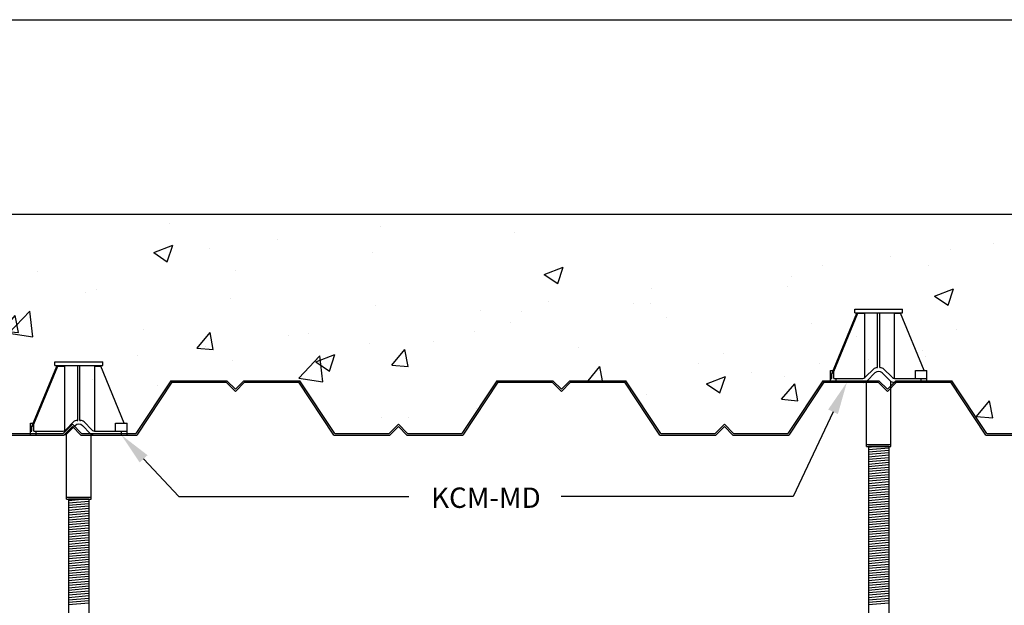
# Paper-space layout 'MEP1.1' of a CAD drawing. Units: inches. Extents: x 121.5 to 161.8, y 0 to 29.
# Drawn here: x 140.3 to 144.9, y 26.3 to 29 of the extents above; entities that cross this region are included whole.
import ezdxf
from ezdxf import colors
from ezdxf.entities.mleader import LeaderData, LeaderLine
from ezdxf.math import Vec2, Vec3

# ---------------------------------------------------------------- set-up
doc = ezdxf.new("R2010")
doc.units = ezdxf.units.IN
doc.header["$MEASUREMENT"] = 0
for name, color, linetype in [('_Title Block', 250, 'Continuous'), ('Base', 5, 'Continuous'), ('Fastener', 1, 'Continuous'), ('Table', 4, 'Continuous')]:
    doc.layers.add(name, color=color, linetype=linetype)
doc.styles.add('Arial', font='arial.ttf')

psp = doc.layouts.new('MEP1.1')

# ---------------------------------------------------------------- hatches: boundary and pattern name
at = {"layer": 'Base'}
h = psp.add_hatch(dxfattribs=at)
h.set_pattern_fill('AR-CONC', color=256, scale=0.125)
h.set_pattern_definition([(50, (0.6836, 0), (0.8965752, -0.07844), [0.09375, -1.03125]), (355, (0.6836, 0), (-0.173439, 0.94024), [0.075, -0.825]), (100.45144, (0.7583, -0.0065), (0.723136, 0.8618), [0.079675, -0.8764276]), (46.1842, (0.6836, 0.25), (1.334052, -0.206899), [0.140625, -1.546875]), (96.6356, (0.7948, 0.2328), (1.168327, 1.217648), [0.119513, -1.314642]), (351.1842, (0.6836, 0.25), (1.168327, 1.217648), [0.1125, -1.2375]), (21, (0.8086, 0.1875), (0.7461338, -0.5032736), [0.09375, -1.03125]), (326, (0.8086, 0.1875), (0.304144, 0.9064376), [0.075, -0.825]), (71.45144, (0.8708, 0.1456), (1.050278, 0.403164), [0.079675, -0.8764276]), (37.5, (0.6836, 0), (0.0151998, 0.4161173), [0, -0.815, 0, -0.8375, 0, -0.828125]), (7.5, (0.6836, 0), (0.3288369, 0.4930146), [0, -0.4775, 0, -0.79625, 0, -0.315625]), (327.5, (0.40484, 0), (0.66727805, -0.0281936), [0, -0.3125, 0, -0.975, 0, -1.29375]), (317.5, (0.27984, 0), (0.7289827, 0.1251312), [0, -0.40625, 0, -0.6475, 0, -0.91875])])
h.paths.add_polyline_path([(149.7852, 28.1055), (137.725, 28.1055), (137.725, 27.6824), (137.5962, 27.6356), (137.8538, 27.5418), (137.725, 27.4949), (137.725, 27.0962), (137.8799, 27.0962), (138.041, 27.3387), (138.2986, 27.3387), (138.3379, 27.2994), (138.3772, 27.3387), (138.6348, 27.3387), (138.7959, 27.0962), (139.0455, 27.0962), (139.0879, 27.1386), (139.1303, 27.0962), (139.3799, 27.0962), (139.541, 27.3387), (139.7986, 27.3387), (139.8379, 27.2994), (139.8772, 27.3387), (140.1348, 27.3387), (140.2959, 27.0962), (140.5455, 27.0962), (140.5879, 27.1386), (140.6303, 27.0962), (140.8799, 27.0962), (141.041, 27.3387), (141.2986, 27.3387), (141.3379, 27.2994), (141.3772, 27.3387), (141.6348, 27.3387), (141.7959, 27.0962), (142.0455, 27.0962), (142.0879, 27.1386), (142.1303, 27.0962), (142.3799, 27.0962), (142.541, 27.3387), (142.7986, 27.3387), (142.8379, 27.2994), (142.8772, 27.3387), (143.1348, 27.3387), (143.2959, 27.0962), (143.5455, 27.0962), (143.5879, 27.1386), (143.6303, 27.0962), (143.8799, 27.0962), (144.041, 27.3387), (144.2986, 27.3387), (144.3379, 27.2994), (144.3772, 27.3387), (144.6348, 27.3387), (144.7959, 27.0962), (145.0455, 27.0962), (145.0879, 27.1386), (145.1303, 27.0962), (145.3799, 27.0962), (145.541, 27.3387), (145.7986, 27.3387), (145.8379, 27.2994), (145.8772, 27.3387), (146.1348, 27.3387), (146.2959, 27.0962), (146.5455, 27.0962), (146.5879, 27.1386), (146.6303, 27.0962), (146.8799, 27.0962), (147.041, 27.3387), (147.2986, 27.3387), (147.3379, 27.2994), (147.3772, 27.3387), (147.6348, 27.3387), (147.7959, 27.0962), (148.0455, 27.0962), (148.0879, 27.1386), (148.1303, 27.0962), (148.3799, 27.0962), (148.541, 27.3387), (148.7986, 27.3387), (148.8379, 27.2994), (148.8772, 27.3387), (149.1348, 27.3387), (149.2959, 27.0962), (149.5455, 27.0962), (149.5879, 27.1386), (149.6303, 27.0962), (149.7852, 27.0962), (149.7852, 27.4949), (149.914, 27.5418), (149.6564, 27.6356), (149.7852, 27.6824)])

# ---------------------------------------------------------------- linework, layer by layer
at = {"layer": '_Title Block'}
psp.add_lwpolyline([(121.5, 0), (121.5, 29), (161.5, 29), (161.5, 0)], close=True, dxfattribs=at)
at = {"layer": 'Base', "linetype": 'Continuous', "ltscale": 0.015}
psp.add_line((137.725, 28.1055), (149.7852, 28.1055), dxfattribs=at)
at = {"layer": 'Base'}
for p, q in [((141.041, 27.3387), (140.8799, 27.0962)), ((141.0459, 27.3312), (140.8848, 27.0887)), ((141.041, 27.3387), (141.2986, 27.3387)), ((141.0459, 27.3312), (141.2955, 27.3312)), ((141.3379, 27.2888), (141.2955, 27.3312)), ((141.3379, 27.2994), (141.2986, 27.3387)), ((141.3379, 27.2994), (141.3772, 27.3387)), ((141.3379, 27.2888), (141.3803, 27.3312)), ((141.3772, 27.3387), (141.6348, 27.3387)), ((141.3803, 27.3312), (141.6299, 27.3312)), ((141.791, 27.0887), (141.6299, 27.3312)), ((141.7959, 27.0962), (141.6348, 27.3387)), ((142.541, 27.3387), (142.3799, 27.0962)), ((142.5459, 27.3312), (142.3848, 27.0887)), ((142.541, 27.3387), (142.7986, 27.3387)), ((142.5459, 27.3312), (142.7955, 27.3312)), ((142.8379, 27.2888), (142.7955, 27.3312)), ((142.8379, 27.2994), (142.7986, 27.3387)), ((142.8379, 27.2994), (142.8772, 27.3387)), ((142.8379, 27.2888), (142.8803, 27.3312)), ((142.8772, 27.3387), (143.1348, 27.3387)), ((142.8803, 27.3312), (143.1299, 27.3312)), ((143.291, 27.0887), (143.1299, 27.3312)), ((143.2959, 27.0962), (143.1348, 27.3387)), ((144.041, 27.3387), (143.8799, 27.0962)), ((144.0459, 27.3312), (143.8848, 27.0887)), ((144.041, 27.3387), (144.2986, 27.3387)), ((144.0459, 27.3312), (144.2955, 27.3312)), ((144.3379, 27.2888), (144.2955, 27.3312)), ((144.3379, 27.2994), (144.2986, 27.3387)), ((144.3379, 27.2994), (144.3772, 27.3387)), ((144.3379, 27.2888), (144.3803, 27.3312)), ((144.3772, 27.3387), (144.6348, 27.3387)), ((144.3803, 27.3312), (144.6299, 27.3312)), ((144.791, 27.0887), (144.6299, 27.3312)), ((144.7959, 27.0962), (144.6348, 27.3387)), ((140.5879, 27.1386), (140.5455, 27.0962)), ((140.5879, 27.1386), (140.6303, 27.0962)), ((142.0879, 27.1386), (142.0455, 27.0962)), ((142.0879, 27.1386), (142.1303, 27.0962)), ((143.5879, 27.1386), (143.5455, 27.0962)), ((143.5879, 27.1386), (143.6303, 27.0962)), ((140.2959, 27.0962), (140.5455, 27.0962)), ((140.5879, 27.128), (140.5486, 27.0887)), ((140.5879, 27.128), (140.6272, 27.0887)), ((140.6303, 27.0962), (140.8799, 27.0962)), ((141.7959, 27.0962), (142.0455, 27.0962)), ((142.0879, 27.128), (142.0486, 27.0887)), ((142.0879, 27.128), (142.1272, 27.0887)), ((142.1303, 27.0962), (142.3799, 27.0962)), ((143.2959, 27.0962), (143.5455, 27.0962)), ((143.5879, 27.128), (143.5486, 27.0887)), ((143.5879, 27.128), (143.6272, 27.0887)), ((143.6303, 27.0962), (143.8799, 27.0962)), ((144.7959, 27.0962), (145.0455, 27.0962)), ((140.291, 27.0887), (140.5486, 27.0887)), ((140.6272, 27.0887), (140.8848, 27.0887)), ((141.791, 27.0887), (142.0486, 27.0887)), ((142.1272, 27.0887), (142.3848, 27.0887)), ((143.291, 27.0887), (143.5486, 27.0887)), ((143.6272, 27.0887), (143.8848, 27.0887)), ((144.791, 27.0887), (145.0486, 27.0887))]:
    psp.add_line(p, q, dxfattribs=at)
at = {"layer": 'Fastener'}
for p, q in [((144.0819, 27.3701), (144.1968, 27.6487)), ((144.091, 27.3815), (144.2012, 27.6487)), ((144.1876, 27.6672), (144.4076, 27.6672)), ((144.1876, 27.6507), (144.1876, 27.6672)), ((144.1876, 27.6507), (144.4076, 27.6507)), ((144.1968, 27.6487), (144.2012, 27.6487)), ((144.2012, 27.6487), (144.2341, 27.6487)), ((144.2241, 27.6487), (144.2241, 27.6507)), ((144.2341, 27.3529), (144.2341, 27.6487)), ((144.2926, 27.3987), (144.2926, 27.6507)), ((144.3026, 27.3987), (144.3026, 27.6507)), ((144.3711, 27.349), (144.3711, 27.6507)), ((144.3711, 27.6487), (144.3984, 27.6487)), ((144.5067, 27.3859), (144.3984, 27.6487)), ((144.4076, 27.6507), (144.4076, 27.6672)), ((140.5073, 27.4247), (140.7273, 27.4247)), ((140.5073, 27.4082), (140.5073, 27.4247)), ((140.5073, 27.4082), (140.7273, 27.4082)), ((140.5438, 27.4062), (140.5438, 27.4082)), ((140.6123, 27.1562), (140.6123, 27.4082)), ((140.6223, 27.1562), (140.6223, 27.4082)), ((140.6908, 27.1065), (140.6908, 27.4082)), ((140.7273, 27.4082), (140.7273, 27.4247)), ((140.4017, 27.1276), (140.5165, 27.4062)), ((140.4108, 27.139), (140.521, 27.4062)), ((140.5165, 27.4062), (140.521, 27.4062)), ((140.521, 27.4062), (140.5538, 27.4062)), ((140.5538, 27.1104), (140.5538, 27.4062)), ((140.6908, 27.4062), (140.7181, 27.4062)), ((140.8265, 27.1434), (140.7181, 27.4062)), ((144.0753, 27.3859), (144.0884, 27.3859)), ((144.0753, 27.3312), (144.0753, 27.3859)), ((144.0819, 27.3487), (144.0819, 27.3701)), ((144.091, 27.3487), (144.091, 27.3815)), ((144.2374, 27.3557), (144.2734, 27.3917)), ((144.2447, 27.3382), (144.2806, 27.3742)), ((144.2903, 27.3987), (144.2926, 27.3987)), ((144.3026, 27.3987), (144.3048, 27.3987)), ((144.3505, 27.3382), (144.3145, 27.3742)), ((144.3577, 27.3557), (144.3218, 27.3917)), ((144.4672, 27.3859), (144.5198, 27.3859)), ((144.4672, 27.3487), (144.4672, 27.3859)), ((144.5198, 27.3312), (144.5198, 27.3859)), ((144.0753, 27.3487), (144.0819, 27.3487)), ((144.0753, 27.3312), (144.2277, 27.3312)), ((144.091, 27.3487), (144.1016, 27.3487)), ((144.1016, 27.3487), (144.2205, 27.3487)), ((144.1016, 27.3312), (144.1016, 27.3487)), ((144.2412, 27.0454), (144.2412, 27.3353)), ((144.3539, 27.0454), (144.3539, 27.3353)), ((144.3674, 27.3312), (144.4935, 27.3312)), ((144.3747, 27.3487), (144.5198, 27.3487)), ((144.4935, 27.3312), (144.4935, 27.3487)), ((144.4935, 27.3312), (144.5198, 27.3312)), ((140.3951, 27.1434), (140.4082, 27.1434)), ((140.3951, 27.0887), (140.3951, 27.1434)), ((140.4108, 27.1062), (140.4108, 27.139)), ((140.5572, 27.1132), (140.5931, 27.1492)), ((140.6101, 27.1562), (140.6123, 27.1562)), ((140.6223, 27.1562), (140.6246, 27.1562)), ((140.6775, 27.1132), (140.6415, 27.1492)), ((140.787, 27.1434), (140.8396, 27.1434)), ((140.787, 27.1062), (140.787, 27.1434)), ((140.8396, 27.0887), (140.8396, 27.1434)), ((140.3951, 27.1062), (140.4017, 27.1062)), ((140.4017, 27.1062), (140.4017, 27.1276)), ((140.4108, 27.1062), (140.4214, 27.1062)), ((140.4214, 27.1062), (140.5402, 27.1062)), ((140.4214, 27.0887), (140.4214, 27.1062)), ((140.561, 26.8029), (140.561, 27.0928)), ((140.5644, 27.0957), (140.6004, 27.1317)), ((140.6702, 27.0957), (140.6343, 27.1317)), ((140.6737, 26.8029), (140.6737, 27.0928)), ((140.6944, 27.1062), (140.8396, 27.1062)), ((140.8133, 27.0887), (140.8133, 27.1062)), ((140.3951, 27.0887), (140.5475, 27.0887)), ((140.6872, 27.0887), (140.8133, 27.0887)), ((140.8133, 27.0887), (140.8396, 27.0887)), ((144.2412, 27.0454), (144.3539, 27.0454)), ((144.2412, 27.0354), (144.2412, 27.0454)), ((144.3539, 27.0354), (144.3539, 27.0454)), ((144.2412, 27.0354), (144.3539, 27.0354)), ((144.2507, 27.0354), (144.2507, 24.7012)), ((144.2923, 27.0354), (144.2507, 27.0318)), ((144.3437, 27.0288), (144.2507, 27.0206)), ((144.3437, 27.0176), (144.2507, 27.0095)), ((144.3437, 27.0064), (144.2507, 26.9983)), ((144.3437, 27.0354), (144.3437, 24.7012)), ((144.3437, 26.9953), (144.2507, 26.9872)), ((144.3437, 26.9841), (144.2507, 26.976)), ((144.3437, 26.973), (144.2507, 26.9648)), ((144.3437, 26.9618), (144.2507, 26.9537)), ((144.3437, 26.9507), (144.2507, 26.9425)), ((144.3437, 26.9395), (144.2507, 26.9314)), ((144.3437, 26.9283), (144.2507, 26.9202)), ((144.3437, 26.9172), (144.2507, 26.909)), ((144.3437, 26.906), (144.2507, 26.8979)), ((144.3437, 26.8949), (144.2507, 26.8867)), ((144.3437, 26.8837), (144.2507, 26.8756)), ((144.3437, 26.8725), (144.2507, 26.8644)), ((144.3437, 26.8614), (144.2507, 26.8532)), ((144.3437, 26.8502), (144.2507, 26.8421)), ((144.3437, 26.8391), (144.2507, 26.8309)), ((144.3437, 26.8279), (144.2507, 26.8198)), ((140.561, 26.8029), (140.6737, 26.8029)), ((140.561, 26.7929), (140.561, 26.8029)), ((140.561, 26.7929), (140.6737, 26.7929)), ((140.5705, 26.7929), (140.5705, 24.7012)), ((140.6463, 26.7929), (140.5705, 26.7863)), ((140.6635, 26.7833), (140.5705, 26.7751)), ((140.6635, 26.7929), (140.6635, 24.7012)), ((140.6737, 26.7929), (140.6737, 26.8029)), ((144.3437, 26.8168), (144.2507, 26.8086)), ((144.3437, 26.8056), (144.2507, 26.7975)), ((144.3437, 26.7944), (144.2507, 26.7863)), ((144.3437, 26.7833), (144.2507, 26.7751)), ((140.6635, 26.7721), (140.5705, 26.764)), ((140.6635, 26.761), (140.5705, 26.7528)), ((140.6635, 26.7498), (140.5705, 26.7417)), ((140.6635, 26.7386), (140.5705, 26.7305)), ((144.3437, 26.7721), (144.2507, 26.764)), ((144.3437, 26.761), (144.2507, 26.7528)), ((144.3437, 26.7498), (144.2507, 26.7417)), ((144.3437, 26.7386), (144.2507, 26.7305)), ((140.6635, 26.7275), (140.5705, 26.7193)), ((140.6635, 26.7163), (140.5705, 26.7082)), ((140.6635, 26.7052), (140.5705, 26.697)), ((140.6635, 26.694), (140.5705, 26.6859)), ((144.3437, 26.7275), (144.2507, 26.7193)), ((144.3437, 26.7163), (144.2507, 26.7082)), ((144.3437, 26.7052), (144.2507, 26.697)), ((144.3437, 26.694), (144.2507, 26.6859)), ((140.6635, 26.6828), (140.5705, 26.6747)), ((140.6635, 26.6717), (140.5705, 26.6636)), ((140.6635, 26.6605), (140.5705, 26.6524)), ((140.6635, 26.6494), (140.5705, 26.6412)), ((140.6635, 26.6382), (140.5705, 26.6301)), ((144.3437, 26.6828), (144.2507, 26.6747)), ((144.3437, 26.6717), (144.2507, 26.6636)), ((144.3437, 26.6605), (144.2507, 26.6524)), ((144.3437, 26.6494), (144.2507, 26.6412)), ((144.3437, 26.6382), (144.2507, 26.6301)), ((140.6635, 26.6271), (140.5705, 26.6189)), ((140.6635, 26.6159), (140.5705, 26.6078)), ((140.6635, 26.6047), (140.5705, 26.5966)), ((140.6635, 26.5936), (140.5705, 26.5854)), ((144.3437, 26.6271), (144.2507, 26.6189)), ((144.3437, 26.6159), (144.2507, 26.6078)), ((144.3437, 26.6047), (144.2507, 26.5966)), ((144.3437, 26.5936), (144.2507, 26.5854)), ((140.6635, 26.5824), (140.5705, 26.5743)), ((140.6635, 26.5713), (140.5705, 26.5631)), ((140.6635, 26.5601), (140.5705, 26.552)), ((140.6635, 26.5489), (140.5705, 26.5408)), ((144.3437, 26.5824), (144.2507, 26.5743)), ((144.3437, 26.5713), (144.2507, 26.5631)), ((144.3437, 26.5601), (144.2507, 26.552)), ((144.3437, 26.5489), (144.2507, 26.5408)), ((140.6635, 26.5378), (140.5705, 26.5297)), ((140.6635, 26.5266), (140.5705, 26.5185)), ((140.6635, 26.5155), (140.5705, 26.5073)), ((140.6635, 26.5043), (140.5705, 26.4962)), ((144.3437, 26.5378), (144.2507, 26.5297)), ((144.3437, 26.5266), (144.2507, 26.5185)), ((144.3437, 26.5155), (144.2507, 26.5073)), ((144.3437, 26.5043), (144.2507, 26.4962)), ((140.6635, 26.4932), (140.5705, 26.485)), ((140.6635, 26.482), (140.5705, 26.4739)), ((140.6635, 26.4708), (140.5705, 26.4627)), ((140.6635, 26.4597), (140.5705, 26.4515)), ((144.3437, 26.4932), (144.2507, 26.485)), ((144.3437, 26.482), (144.2507, 26.4739)), ((144.3437, 26.4708), (144.2507, 26.4627)), ((144.3437, 26.4597), (144.2507, 26.4515)), ((140.6635, 26.4485), (140.5705, 26.4404)), ((140.6635, 26.4374), (140.5705, 26.4292)), ((140.6635, 26.4262), (140.5705, 26.4181)), ((140.6635, 26.415), (140.5705, 26.4069)), ((144.3437, 26.4485), (144.2507, 26.4404)), ((144.3437, 26.4374), (144.2507, 26.4292)), ((144.3437, 26.4262), (144.2507, 26.4181)), ((144.3437, 26.415), (144.2507, 26.4069)), ((140.6635, 26.4039), (140.5705, 26.3957)), ((140.6635, 26.3927), (140.5705, 26.3846)), ((140.6635, 26.3816), (140.5705, 26.3734)), ((140.6635, 26.3704), (140.5705, 26.3623)), ((144.3437, 26.4039), (144.2507, 26.3957)), ((144.3437, 26.3927), (144.2507, 26.3846)), ((144.3437, 26.3816), (144.2507, 26.3734)), ((144.3437, 26.3704), (144.2507, 26.3623)), ((140.6635, 26.3592), (140.5705, 26.3511)), ((140.6635, 26.3481), (140.5705, 26.34)), ((140.6635, 26.3369), (140.5705, 26.3288)), ((140.6635, 26.3258), (140.5705, 26.3176)), ((144.3437, 26.3592), (144.2507, 26.3511)), ((144.3437, 26.3481), (144.2507, 26.34)), ((144.3437, 26.3369), (144.2507, 26.3288)), ((144.3437, 26.3258), (144.2507, 26.3176)), ((140.6635, 26.3146), (140.5705, 26.3065)), ((144.3437, 26.3146), (144.2507, 26.3065))]:
    psp.add_line(p, q, dxfattribs=at)
at = {"layer": 'Fastener', "linetype": 'Continuous', "ltscale": 0.015}
for p, q in [((144.3437, 27.0354), (144.2507, 27.0354)), ((140.6635, 26.7929), (140.5705, 26.7929))]:
    psp.add_line(p, q, dxfattribs=at)
at = {"layer": 'Fastener'}
for centre, start, end in [((144.2903, 27.3747), 90, 135), ((144.2976, 27.3572), 45, 135), ((144.3048, 27.3747), 45, 90), ((144.2205, 27.3726), 270, 315), ((144.2277, 27.3551), 270, 315), ((144.3674, 27.3551), 225, 270), ((144.3747, 27.3726), 225, 270), ((140.6101, 27.1322), 90, 135), ((140.6173, 27.1147), 45, 135), ((140.6246, 27.1322), 45, 90), ((140.5402, 27.1301), 270, 315), ((140.5475, 27.1126), 270, 315), ((140.6872, 27.1126), 225, 270), ((140.6944, 27.1301), 225, 270)]:
    psp.add_arc(centre, 0.024, start, end, dxfattribs=at)
for centre in [(144.1016, 27.4253), (140.4214, 27.1828)]:
    psp.add_ellipse(centre, major_axis=(0.0244, 0.057), ratio=0.17346, start_param=3.481079, end_param=3.91368, dxfattribs=at)

# ---------------------------------------------------------------- texts
at = {"layer": 'Table', "linetype": 'Continuous', "ltscale": 0.015, "insert": (142.2384, 26.8471), "char_height": 0.09375, "attachment_point": 1, "style": 'Arial'}
psp.add_mtext_dynamic_manual_height_columns('KCM-MD', width=1.678775, gutter_width=1.3877, heights=[0], dxfattribs=at)

# ---------------------------------------------------------------- leaders
at = {"layer": 'Table', "linetype": 'Continuous', "ltscale": 0.015}
ml = psp.add_multileader_mtext('Standard', dxfattribs=at)
ml.set_content('')
ml.set_leader_properties()
ml.build(insert=Vec2(0, 0))
ml.multileader.update_dxf_attribs({"text_right_attachment_type": 6, "dogleg_length": 0.36, "arrow_head_size": 0.15})
ctx = ml.context
ctx.base_point, ctx.char_height, ctx.arrow_head_size, ctx.landing_gap_size, ctx.plane_origin = Vec3(142.8368, 26.8055), 0.18, 0.15, 0.09, Vec3(140.9657, 29.3166)
ctx.right_attachment, ctx.text_align_type = 6, 2
notes = []
notes.append((ctx, [(0, (1, 1, 0), (143.9041, 26.8055), (-1, 0), 1.0673, [(0, [(144.1515, 27.3312)], 0, [])])]))
ctx.mtext, ml.multileader.dxf.content_type = None, 0
ml = psp.add_multileader_mtext('Standard', dxfattribs=at)
ml.set_content('')
ml.set_leader_properties()
ml.build(insert=Vec2(0, 0))
ml.multileader.update_dxf_attribs({"text_right_attachment_type": 6, "dogleg_length": 0.36, "arrow_head_size": 0.15})
ctx = ml.context
ctx.base_point, ctx.char_height, ctx.arrow_head_size, ctx.landing_gap_size, ctx.plane_origin = Vec3(142.136, 26.8055), 0.18, 0.15, 0.09, Vec3(144.2393, 31.1597)
ctx.right_attachment = 6
notes.append((ctx, [(0, (1, 1, 0), (141.078, 26.8055), (1, 0), 1.058, [(0, [(140.8133, 27.0887)], 0, [])])]))
ctx.mtext, ml.multileader.dxf.content_type = None, 0
for ctx, leaders in notes:
    for number, flags, end, landing, length, lines in leaders:
        leader = LeaderData()
        leader.index, (leader.has_last_leader_line, leader.has_dogleg_vector, leader.attachment_direction) = number, flags
        leader.last_leader_point, leader.dogleg_vector, leader.dogleg_length = Vec3(end), Vec3(landing), length
        for number, points, colour, breaks in lines:
            line = LeaderLine()
            line.index, line.vertices, line.color, line.breaks = number, Vec3.list(points), colors.encode_raw_color(colour), breaks
            leader.lines.append(line)
        ctx.leaders.append(leader)

doc.saveas('drawing.dxf')
